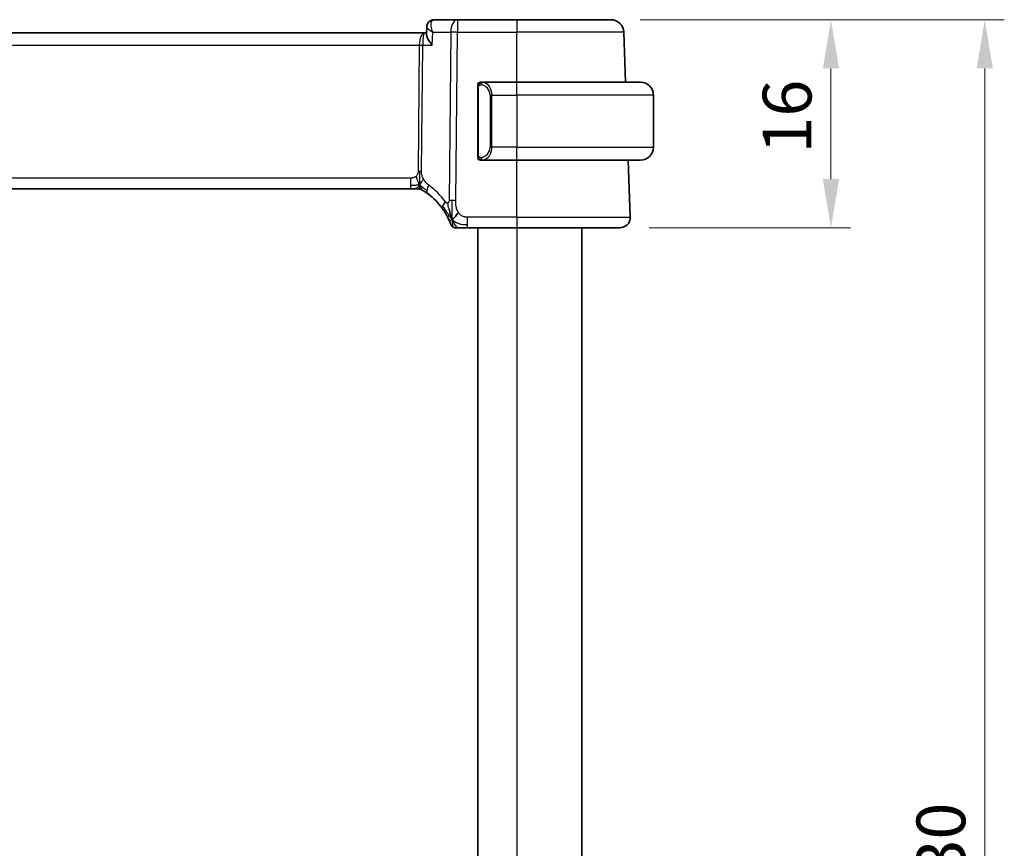
# Model space of a CAD drawing. Units: millimetres. Extents: x 0 to 2972, y 0 to 562.
# Drawn here: x 942 to 1018, y 395 to 459 of the extents above; entities that cross this region are included whole.
import ezdxf

# ---------------------------------------------------------------- set-up
doc = ezdxf.new("R2010")
doc.units = ezdxf.units.MM
doc.header["$LTSCALE"] = 1.5
doc.layers.get('Defpoints').update_dxf_attribs({"lineweight": 25})
for name, color, linetype, lineweight in [('Dimension (ISO)', 7, 'Continuous', 18), ('Visible (ISO)', 7, 'Continuous', 35), ('Visible Narrow (ISO)', 7, 'Continuous', 25)]:
    doc.layers.add(name, color=color, linetype=linetype, lineweight=lineweight)
doc.styles.add('Note Text (TK)', font='txt')
doc.dimstyles.new('Default - Method 1b (TK)', dxfattribs={"dimscale": 1.5, "dimtxt": 2.5, "dimasz": 2.5, "dimexe": 1, "dimexo": 1.5, "dimgap": 1, "dimtad": 1, "dimtoh": 1, "dimrnd": 1e-08, "dimdsep": 46, "dimtxsty": 'Note Text (TK)', "dimcen": 0.09, "dimdle": 5, "dimclrd": 100, "dimclre": 100, "dimclrt": 7, "dimadec": 1, "dimazin": 1, "dimtfac": 1, "dimtmove": 0, "dimatfit": 3, "dimfxl": 1, "dimtolj": 1, "dimlwd": -1, "dimlwe": -1, "dimarcsym": 0})

# ---------------------------------------------------------------- blocks, each defined once
blk = doc.blocks.new('*D40')
at = {"layer": 'Defpoints', "color": 0}
for p in [(987.721, 459.028), (988.417, 443.028), (1004.646, 443.028)]:
    blk.add_point(p, dxfattribs=at)
at = {"layer": 'Dimension (ISO)', "color": 100}
for p, q in [((989.971, 459.028), (1006.146, 459.028)), ((1004.646, 455.278), (1004.646, 446.778)), ((990.667, 443.028), (1006.146, 443.028))]:
    blk.add_line(p, q, dxfattribs=at)
for points in [[(1004.021, 455.278), (1005.271, 455.278), (1004.646, 459.028)], [(1004.021, 446.778), (1005.271, 446.778), (1004.646, 443.028)]]:
    blk.add_solid(points, dxfattribs=at)
at = {"layer": 'Dimension (ISO)', "color": 7, "insert": (1001.271, 448.737), "char_height": 3.75, "attachment_point": 4, "rotation": 90, "style": 'Note Text (TK)'}
blk.add_mtext('\\A1;16', dxfattribs=at)
blk = doc.blocks.new('*D41')
at = {"layer": 'Defpoints', "color": 0}
for p in [(987.721, 459.028), (1016.475, 459.028), (987.721, 329.028)]:
    blk.add_point(p, dxfattribs=at)
at = {"layer": 'Dimension (ISO)', "color": 100}
for p, q in [((989.971, 459.028), (1017.975, 459.028)), ((1016.475, 332.778), (1016.475, 455.278)), ((989.971, 329.028), (1017.975, 329.028))]:
    blk.add_line(p, q, dxfattribs=at)
for points in [[(1015.85, 455.278), (1017.1, 455.278), (1016.475, 459.028)], [(1015.85, 332.778), (1017.1, 332.778), (1016.475, 329.028)]]:
    blk.add_solid(points, dxfattribs=at)
at = {"layer": 'Dimension (ISO)', "color": 7, "insert": (1013.1, 390.32), "char_height": 3.75, "attachment_point": 4, "rotation": 90, "style": 'Note Text (TK)'}
blk.add_mtext('\\A1;130', dxfattribs=at)

msp = doc.modelspace()

# ---------------------------------------------------------------- linework, layer by layer
at = {"layer": 'Visible (ISO)'}
for p, q in [((975.9174, 459.0277), (974.1235, 459.0277)), ((980.4951, 459.0277), (975.9174, 459.0277)), ((980.4951, 459.0277), (987.7207, 459.0277)), ((973.5424, 457.9027), (973.5669, 458.4859)), ((973.5669, 458.4859), (973.5669, 458.4861)), ((973.4077, 458.0277), (892.5826, 458.0277)), ((973.5477, 458.0277), (973.4077, 458.0277)), ((988.854, 454.2277), (988.7201, 458.0626)), ((977.4951, 453.8535), (977.4951, 448.6019)), ((980.4951, 454.2277), (977.7892, 454.2277)), ((977.8154, 454.0074), (977.8154, 454.0074)), ((980.4951, 454.2277), (989.9951, 454.2277)), ((990.9951, 453.2277), (990.9951, 449.2277)), ((977.7916, 448.2277), (980.4951, 448.2277)), ((989.9951, 448.2277), (980.4951, 448.2277)), ((989.2162, 443.8556), (989.0635, 448.2277)), ((893.6721, 446.0277), (972.3182, 446.0277)), ((972.6717, 446.0277), (972.3182, 446.0277)), ((972.8181, 446.0277), (972.6717, 446.0277)), ((976.6849, 443.0277), (980.4951, 443.0277)), ((977.4951, 443.0277), (977.4951, 345.0277)), ((988.4167, 443.0277), (980.4951, 443.0277)), ((985.4951, 443.0277), (985.4951, 345.0277))]:
    msp.add_line(p, q, dxfattribs=at)
for centre, radius, start, end in [((987.7207, 458.0277), 1, 2, 90), ((977.6951, 454.0277), 0.2, 135, 180), ((977.6951, 454.0277), 0.2, 90, 135), ((989.9951, 453.2277), 1, 0, 90), ((989.9951, 449.2277), 1, 270, 0), ((977.6951, 448.4277), 0.2, 180, 225), ((977.6951, 448.4277), 0.2, 225, 270), ((972.8181, 445.2277), 0.8, 74.88599, 90), ((972.8181, 445.2277), 0.8, 59.77198, 74.88599), ((970.7037, 441.5988), 5, 35.754178, 53.746047), ((988.4167, 443.8277), 0.8, 270, 2), ((975.7845, 443.4277), 0.4, 199.79702, 234.89851), ((975.7845, 443.4277), 0.4, 234.89851, 270)]:
    msp.add_arc(centre, radius, start, end, dxfattribs=at)
for points, knots in [([(973.5669, 458.4859), (973.569, 458.5417), (973.5793, 458.6001), (973.6179, 458.7113), (973.6469, 458.7653), (973.7204, 458.8605), (973.7665, 458.9025), (973.8255, 458.9408), (973.8337, 458.9458), (973.8419, 458.9506)], [0, 0, 0, 0, 0.018130592, 0.018130592, 0.036533837, 0.036533837, 0.055378999, 0.055378999, 0.058330015, 0.058330015, 0.058330015, 0.058330015]), ([(973.8419, 458.9506), (973.8974, 458.9828), (973.96, 459.0065), (974.0566, 459.0245), (974.0901, 459.0277), (974.1235, 459.0277)], [0.000013357, 0.000013357, 0.000013357, 0.000013357, 0.020320062, 0.020320062, 0.030789174, 0.030789174, 0.030789174, 0.030789174]), ([(973.9918, 457.0626), (973.9909, 457.0637), (973.9901, 457.0648), (973.9089, 457.1665), (973.8352, 457.2664), (973.7081, 457.4577), (973.6536, 457.5507), (973.5594, 457.7537), (973.5407, 457.8396), (973.5423, 457.9003), (973.5424, 457.9015), (973.5424, 457.9027)], [-0.13543357, -0.13543357, -0.13543357, -0.13543357, -0.13510576, -0.13510576, -0.10521645, -0.10521645, -0.07546463, -0.07546463, -0.03476994, -0.03476994, -0.03393137, -0.03393137, -0.03393137, -0.03393137]), ([(977.4951, 454.0277), (977.4951, 454.0277), (977.4951, 454.0277), (977.4951, 454.027), (977.4951, 454.0264), (977.4951, 454.0253), (977.4951, 454.0232), (977.4951, 454.0212), (977.4951, 454.0184), (977.4951, 454.0146), (977.4951, 454.0109), (977.4951, 454.0062), (977.4951, 454.0008), (977.4951, 453.9951), (977.4951, 453.9887), (977.4951, 453.9817)], [0, 0, 0, 0, 0.10026775, 0.10026775, 0.10026775, 0.19847065, 0.19847065, 0.19847065, 0.29651622, 0.29651622, 0.29651622, 0.39628078, 0.39628078, 0.39628078, 0.5, 0.5, 0.5, 0.5]), ([(977.4951, 453.9817), (977.4951, 453.9699), (977.4951, 453.956), (977.4951, 453.9412), (977.4951, 453.9268), (977.4951, 453.9117), (977.4951, 453.8965), (977.4951, 453.8948), (977.4951, 453.893), (977.4951, 453.8912), (977.4951, 453.8782), (977.4951, 453.8654), (977.4951, 453.8535)], [0.5, 0.5, 0.5, 0.5, 0.6699894, 0.6699894, 0.6699894, 0.83656608, 0.83656608, 0.83656608, 0.85622576, 0.85622576, 0.85622576, 1, 1, 1, 1]), ([(977.7625, 454.2277), (977.7563, 454.2277), (977.7495, 454.2277), (977.7428, 454.2277), (977.7365, 454.2277), (977.7304, 454.2277), (977.725, 454.2277), (977.7196, 454.2277), (977.715, 454.2277), (977.7112, 454.2277), (977.7069, 454.2277), (977.7035, 454.2277), (977.7008, 454.2277), (977.6966, 454.2277), (977.6957, 454.2277), (977.6951, 454.2277)], [0.25827312, 0.25827312, 0.25827312, 0.25827312, 0.39314391, 0.39314391, 0.39314391, 0.51690147, 0.51690147, 0.51690147, 0.64201572, 0.64201572, 0.64201572, 0.78266988, 0.78266988, 0.78266988, 1, 1, 1, 1]), ([(977.7892, 454.2277), (977.7877, 454.2277), (977.7857, 454.2277), (977.7833, 454.2277), (977.7779, 454.2277), (977.7707, 454.2277), (977.7625, 454.2277)], [0.00000016, 0.00000016, 0.00000016, 0.00000016, 0.07789573, 0.07789573, 0.07789573, 0.25827312, 0.25827312, 0.25827312, 0.25827312]), ([(977.4951, 448.6019), (977.4951, 448.5962), (977.4951, 448.5903), (977.4951, 448.5842), (977.4951, 448.5783), (977.4951, 448.5721), (977.4951, 448.5657), (977.4951, 448.5594), (977.4951, 448.5529), (977.4951, 448.5463), (977.4951, 448.5398), (977.4951, 448.5332), (977.4951, 448.5267), (977.4951, 448.5202), (977.4951, 448.5138), (977.4951, 448.5077), (977.4951, 448.5015), (977.4951, 448.4956), (977.4951, 448.4901), (977.4951, 448.4843), (977.4951, 448.479), (977.4951, 448.474)], [0, 0, 0, 0, 0.07187067, 0.07187067, 0.07187067, 0.14250295, 0.14250295, 0.14250295, 0.21256871, 0.21256871, 0.21256871, 0.28268769, 0.28268769, 0.28268769, 0.35348445, 0.35348445, 0.35348445, 0.42564648, 0.42564648, 0.42564648, 0.5, 0.5, 0.5, 0.5]), ([(977.4951, 448.474), (977.4951, 448.4681), (977.4951, 448.4627), (977.4951, 448.4577), (977.4951, 448.4528), (977.4951, 448.4485), (977.4951, 448.4447), (977.4951, 448.441), (977.4951, 448.438), (977.4951, 448.4356), (977.4951, 448.4332), (977.4951, 448.4315), (977.4951, 448.4303), (977.4951, 448.43), (977.4951, 448.4298), (977.4951, 448.4295), (977.4951, 448.4288), (977.4951, 448.4283), (977.4951, 448.428), (977.4951, 448.4277), (977.4951, 448.4277), (977.4951, 448.4277)], [0.5, 0.5, 0.5, 0.5, 0.58502424, 0.58502424, 0.58502424, 0.66947181, 0.66947181, 0.66947181, 0.75324782, 0.75324782, 0.75324782, 0.83626522, 0.83626522, 0.83626522, 0.85443497, 0.85443497, 0.85443497, 0.91835525, 0.91835525, 0.91835525, 1, 1, 1, 1]), ([(977.6951, 448.2277), (977.6956, 448.2277), (977.6962, 448.2277), (977.6994, 448.2277), (977.7014, 448.2277), (977.7041, 448.2277), (977.7074, 448.2277), (977.7103, 448.2277), (977.7136, 448.2277), (977.7176, 448.2277), (977.7214, 448.2277), (977.7257, 448.2277), (977.7305, 448.2277), (977.7354, 448.2277), (977.7407, 448.2277), (977.746, 448.2277), (977.7517, 448.2277), (977.7573, 448.2277), (977.7625, 448.2277)], [0, 0, 0, 0, 0.19035453, 0.19035453, 0.19035453, 0.31386322, 0.31386322, 0.31386322, 0.42140608, 0.42140608, 0.42140608, 0.52396797, 0.52396797, 0.52396797, 0.62813475, 0.62813475, 0.62813475, 0.74172688, 0.74172688, 0.74172688, 0.74172688]), ([(977.7625, 448.2277), (977.7679, 448.2277), (977.7729, 448.2277), (977.7772, 448.2277), (977.7823, 448.2277), (977.7865, 448.2277), (977.7892, 448.2277)], [0.74172688, 0.74172688, 0.74172688, 0.74172688, 0.86054632, 0.86054632, 0.86054632, 1, 1, 1, 1]), ([(973.2209, 445.9189), (973.2209, 445.9189), (973.221, 445.9188), (973.2227, 445.9178), (973.2243, 445.9169), (973.2274, 445.9151), (973.2321, 445.9123), (973.2368, 445.9096), (973.243, 445.9059), (973.2519, 445.9007), (973.2608, 445.8954), (973.2724, 445.8885), (973.2869, 445.8798), (973.2889, 445.8785), (973.291, 445.8773), (973.2931, 445.876), (973.3066, 445.8679), (973.3213, 445.8588), (973.3372, 445.849)], [0, 0, 0, 0, 0.09965383, 0.09965383, 0.09965383, 0.19933289, 0.19933289, 0.19933289, 0.29895179, 0.29895179, 0.29895179, 0.39842568, 0.39842568, 0.39842568, 0.41227851, 0.41227851, 0.41227851, 0.5, 0.5, 0.5, 0.5]), ([(973.3372, 445.849), (973.3555, 445.8377), (973.3745, 445.8257), (973.3959, 445.8121), (973.4168, 445.7987), (973.44, 445.7836), (973.4636, 445.768), (973.487, 445.7526), (973.5107, 445.7365), (973.5341, 445.7205), (973.5576, 445.7044), (973.5806, 445.6883), (973.6019, 445.6731), (973.6234, 445.6578), (973.6431, 445.6435), (973.6605, 445.6308)], [0.5, 0.5, 0.5, 0.5, 0.60177456, 0.60177456, 0.60177456, 0.70174317, 0.70174317, 0.70174317, 0.80092957, 0.80092957, 0.80092957, 0.90020701, 0.90020701, 0.90020701, 1, 1, 1, 1]), ([(974.7613, 444.5203), (974.7907, 444.4795), (974.8197, 444.4379), (974.8492, 444.3942), (974.8786, 444.3505), (974.9085, 444.3047), (974.9382, 444.2575), (974.9678, 444.2103), (974.9972, 444.1617), (975.0261, 444.112), (975.055, 444.0624), (975.0833, 444.0116), (975.1106, 443.9607), (975.1366, 443.9121), (975.1617, 443.8634), (975.1851, 443.8161), (975.2111, 443.7635), (975.2349, 443.7132), (975.2563, 443.666)], [0, 0, 0, 0, 0.08321285, 0.08321285, 0.08321285, 0.16642629, 0.16642629, 0.16642629, 0.24963945, 0.24963945, 0.24963945, 0.33285148, 0.33285148, 0.33285148, 0.41207969, 0.41207969, 0.41207969, 0.5, 0.5, 0.5, 0.5]), ([(975.4391, 443.8837), (975.4269, 443.922), (975.377, 444.0854), (975.3187, 444.3076), (975.2779, 444.4752)], [0.22201626, 0.22201626, 0.22201626, 0.22201626, 0.33333333, 0.66666667, 0.66666667, 0.66666667, 0.66666667]), ([(975.2563, 443.666), (975.2767, 443.621), (975.2954, 443.5781), (975.3119, 443.539), (975.3282, 443.5003), (975.3423, 443.4652), (975.3542, 443.4352), (975.366, 443.4052), (975.3756, 443.3802), (975.3831, 443.3602), (975.3906, 443.3402), (975.3962, 443.3252), (975.4, 443.3148), (975.4004, 443.3135), (975.4009, 443.3123), (975.4013, 443.3112), (975.4043, 443.3029), (975.4061, 443.298), (975.407, 443.2953), (975.4081, 443.2923), (975.4081, 443.2922), (975.4081, 443.2922)], [0.5, 0.5, 0.5, 0.5, 0.58409001, 0.58409001, 0.58409001, 0.66727407, 0.66727407, 0.66727407, 0.75010147, 0.75010147, 0.75010147, 0.83309826, 0.83309826, 0.83309826, 0.84314473, 0.84314473, 0.84314473, 0.9165124, 0.9165124, 0.9165124, 1, 1, 1, 1]), ([(975.7845, 443.0277), (975.7845, 443.0277), (975.7846, 443.0277), (975.7864, 443.0277), (975.7882, 443.0277), (975.7917, 443.0277), (975.7979, 443.0277), (975.8041, 443.0277), (975.8129, 443.0277), (975.8251, 443.0277), (975.8373, 443.0277), (975.8529, 443.0277), (975.8717, 443.0277), (975.8905, 443.0277), (975.9126, 443.0277), (975.9377, 443.0277), (975.9627, 443.0277), (975.9907, 443.0277), (976.0212, 443.0277)], [0, 0, 0, 0, 0.08333447, 0.08333447, 0.08333447, 0.16667181, 0.16667181, 0.16667181, 0.25000911, 0.25000911, 0.25000911, 0.33334348, 0.33334348, 0.33334348, 0.41667201, 0.41667201, 0.41667201, 0.5, 0.5, 0.5, 0.5]), ([(976.0212, 443.0277), (976.0518, 443.0277), (976.085, 443.0277), (976.1201, 443.0277), (976.155, 443.0277), (976.1918, 443.0277), (976.2294, 443.0277), (976.2669, 443.0277), (976.3054, 443.0277), (976.3442, 443.0277), (976.3831, 443.0277), (976.4224, 443.0277), (976.4612, 443.0277), (976.5, 443.0277), (976.5384, 443.0277), (976.5758, 443.0277), (976.5947, 443.0277), (976.6134, 443.0277), (976.6318, 443.0277), (976.6497, 443.0277), (976.6675, 443.0277), (976.6849, 443.0277)], [0.5, 0.5, 0.5, 0.5, 0.58346066, 0.58346066, 0.58346066, 0.66678554, 0.66678554, 0.66678554, 0.75004643, 0.75004643, 0.75004643, 0.8333146, 0.8333146, 0.8333146, 0.91666135, 0.91666135, 0.91666135, 0.9589756, 0.9589756, 0.9589756, 1, 1, 1, 1])]:
    msp.add_open_spline(points, degree=3, knots=knots, dxfattribs=at)
for points in [[(973.5661, 458.4859), (973.5672, 458.5122), (973.5703, 458.5389), (973.5754, 458.5656)], [(973.5669, 458.4859), (973.5669, 458.4859), (973.5669, 458.4858), (973.5669, 458.4857)], [(975.5119, 443.6773), (975.487, 443.7414), (975.4635, 443.8074), (975.4391, 443.8837)], [(975.5119, 443.6773), (975.5463, 443.6981), (975.6209, 443.7485), (975.7643, 443.8746), (975.9085, 444.0856), (975.9952, 444.2133)]]:
    msp.add_open_spline(points, degree=3, dxfattribs=at)
at = {"layer": 'Visible Narrow (ISO)'}
for p, q in [((975.9174, 459.0277), (975.9174, 458.0626)), ((980.4951, 459.0277), (980.4951, 458.0626)), ((973.6126, 458.3891), (973.6127, 458.3899)), ((973.0522, 457.5451), (973.0524, 457.5451)), ((973.9918, 457.0626), (974.0338, 458.0626)), ((974.0338, 458.0626), (975.4032, 458.0626)), ((975.4032, 458.0626), (975.2781, 445.1293)), ((975.7923, 445.1293), (975.9174, 458.0626)), ((975.9174, 458.0626), (980.4951, 458.0626)), ((988.7201, 458.0626), (980.4951, 458.0626)), ((980.4951, 454.2277), (980.4951, 458.0626)), ((892.9978, 457.0626), (972.9925, 457.0626)), ((972.9925, 457.0626), (972.8989, 447.393)), ((973.156, 447.393), (973.2496, 457.0626)), ((973.2496, 457.0626), (973.9918, 457.0626)), ((977.4951, 453.8535), (977.5104, 453.8535)), ((977.5104, 453.8535), (977.5537, 453.8535)), ((977.5537, 448.6019), (977.5537, 453.8535)), ((980.4951, 453.2277), (980.4951, 454.2277)), ((978.578, 453.2277), (978.4365, 453.2277)), ((978.4365, 453.2277), (978.4365, 449.2277)), ((978.578, 449.2277), (978.578, 453.2277)), ((978.578, 453.2277), (980.4951, 453.2277)), ((980.4951, 453.2277), (980.4951, 449.2277)), ((990.9951, 453.2277), (980.4951, 453.2277)), ((978.578, 449.2277), (978.4365, 449.2277)), ((980.4951, 449.2277), (978.578, 449.2277)), ((980.4951, 448.2277), (980.4951, 449.2277)), ((980.4951, 449.2277), (990.9951, 449.2277)), ((977.5104, 448.6019), (977.4951, 448.6019)), ((977.5537, 448.6019), (977.5104, 448.6019)), ((980.4951, 443.8556), (980.4951, 448.2277)), ((972.3182, 446.8556), (893.6721, 446.8556)), ((972.3182, 446.8556), (972.3182, 446.272)), ((972.3182, 446.272), (972.3182, 446.0277)), ((976.6849, 443.272), (976.6849, 443.8556)), ((980.4951, 443.8556), (976.6849, 443.8556)), ((980.4951, 443.8556), (980.4951, 443.0277)), ((980.4951, 443.8556), (989.2162, 443.8556)), ((976.6849, 443.0277), (976.6849, 443.272)), ((980.4951, 443.0277), (980.4951, 345.0277))]:
    msp.add_line(p, q, dxfattribs=at)
for centre, radius, start, end in [((977.6365, 453.2277), 0.8, 0, 82.364618), ((977.6365, 449.2277), 0.8, 277.635382, 0), ((970.2923, 441.6267), 5.8, 35.754178, 53.746047)]:
    msp.add_arc(centre, radius, start, end, dxfattribs=at)
for centre, major_axis, ratio, start_param, end_param in [((974.0933, 458.5189), (-0.2509, 0.4325), 0.9316506, 0.0019642, 0.0815984), ((974.0933, 458.5189), (-0.2509, 0.4325), 0.9316507, 5.8273914, 6.2848775), ((974.1024, 458.0156), (0.0254, 1.012), 0.4143205, 0.0104326, 0.1968994), ((975.9174, 458.0277), (0, 1), 0.5144958, 0, 1.5358897), ((973.4077, 457.0277), (0, -1), 0.4154759, 3.1415927, 4.6774824), ((973.4077, 457.0277), (0, 1), 0.1582281, 0, 1.5358897), ((975.9174, 458.0277), (1, -0.0097), 0.0348979, 1.5711339, 2.1112159), ((972.9925, 457.08), (0.5, -0.0048), 0.0348979, 4.7127265, 5.2528086), ((977.8843, 454.0206), (-0.0266, -0.1982), 0.7039511, 4.0681273, 4.8064799), ((977.8843, 454.0206), (0.0266, 0.1982), 0.7039511, 0.1881819, 0.9265346), ((977.778, 453.2277), (0, 1), 0.8, 4.712389, 6.1499228), ((977.778, 449.2277), (0, 1), 0.8, 3.2748552, 4.712389), ((977.8843, 448.4348), (0.0266, -0.1982), 0.7039511, 4.618298, 5.3566507), ((977.8843, 448.4348), (0.0266, -0.1982), 0.7039511, 5.3566507, 6.0950034), ((972.8989, 447.4105), (0.5, -0.0048), 0.0348979, 4.7127265, 4.9827676), ((972.8989, 447.4105), (0.5, -0.0048), 0.0348979, 4.9827676, 5.2528086), ((974.1336, 446.2759), (-0.4731, -0.6451), 0.4528574, 4.9919425, 5.6375639), ((974.1336, 446.2759), (-0.4731, -0.6451), 0.4528574, 5.6375639, 6.2831853), ((975.4105, 444.9878), (-0.6492, -0.4674), 0.358181, 5.7018464, 6.2831853), ((975.4105, 444.9878), (0.6492, 0.4674), 0.358181, 1.9789148, 2.5602537), ((975.7923, 445.0944), (1, -0.0097), 0.0348979, 1.8411749, 2.1112159), ((975.7923, 445.0944), (1, -0.0097), 0.0348979, 1.5711339, 1.8411749)]:
    msp.add_ellipse(centre, major_axis=major_axis, ratio=ratio, start_param=start_param, end_param=end_param, dxfattribs=at)
for points, knots in [([(974.0338, 458.0626), (974.033, 458.0646), (974.0322, 458.0665), (973.9689, 458.2266), (973.9035, 458.4637), (973.8893, 458.8112), (973.9561, 458.9699), (974.0453, 459.0101)], [-0.00041377, -0.00041377, -0.00041377, -0.00041377, 0, 0, 0.033091022, 0.049636533, 0.082727555, 0.082727555, 0.082727555, 0.082727555]), ([(973.5661, 458.4861), (973.5661, 458.4866), (973.5663, 458.4897), (973.5667, 458.4927), (973.5673, 458.4952)], [-0.016877472, -0.016877472, -0.016877472, -0.016877472, -0.0165455111, -0.0146405398, -0.0146405398, -0.0146405398, -0.0146405398]), ([(973.5669, 458.4857), (973.5662, 458.4631), (973.592, 458.4062), (973.727, 458.2677), (973.8971, 458.1469), (974.0305, 458.0646), (974.0321, 458.0636), (974.0338, 458.0626)], [-0.065708502, -0.065708502, -0.065708502, -0.065708502, -0.049636533, -0.033091022, 0, 0, 0.00041377, 0.00041377, 0.00041377, 0.00041377]), ([(977.5537, 453.8535), (977.5537, 453.8715), (977.5538, 453.8901), (977.5567, 453.9075), (977.5595, 453.9246), (977.5651, 453.9404), (977.5734, 453.9544), (977.5823, 453.9694), (977.5942, 453.9822), (977.6068, 453.9918)], [0, 0, 0, 0, 0.16464555, 0.16464555, 0.16464555, 0.3268563, 0.3268563, 0.3268563, 0.5, 0.5, 0.5, 0.5]), ([(977.6068, 453.9918), (977.6148, 453.9978), (977.6234, 454.003), (977.6327, 454.0074), (977.6418, 454.0117), (977.6515, 454.0152), (977.6617, 454.0178), (977.6712, 454.0203), (977.6808, 454.0219), (977.6902, 454.0227), (977.6997, 454.0236), (977.7089, 454.0236), (977.7177, 454.0231), (977.7265, 454.0226), (977.7349, 454.0217), (977.7428, 454.0206)], [0.5, 0.5, 0.5, 0.5, 0.60524772, 0.60524772, 0.60524772, 0.707891, 0.707891, 0.707891, 0.80414857, 0.80414857, 0.80414857, 0.90207429, 0.90207429, 0.90207429, 1, 1, 1, 1]), ([(977.8843, 454.2188), (977.881, 454.2194), (977.8705, 454.2212), (977.8578, 454.2228), (977.8497, 454.2239), (977.8406, 454.2249), (977.8319, 454.2257), (977.8229, 454.2265), (977.8143, 454.227), (977.8071, 454.2273), (977.7981, 454.2277), (977.7915, 454.2276), (977.7892, 454.2277)], [0, 0, 0, 0, 0.3215828, 0.3215828, 0.3215828, 0.5255123, 0.5255123, 0.5255123, 0.7373622, 0.7373622, 0.7373622, 1, 1, 1, 1]), ([(977.6073, 448.4636), (977.6017, 448.4679), (977.5963, 448.4728), (977.5912, 448.4781), (977.5863, 448.4833), (977.5817, 448.489), (977.5776, 448.4951), (977.5735, 448.5011), (977.5699, 448.5074), (977.5669, 448.514), (977.5639, 448.5206), (977.5616, 448.5274), (977.5597, 448.5342), (977.558, 448.5405), (977.5568, 448.5468), (977.5559, 448.5534), (977.5549, 448.5612), (977.5542, 448.5699), (977.554, 448.5784), (977.5537, 448.5862), (977.5537, 448.5939), (977.5537, 448.6019)], [0.5, 0.5, 0.5, 0.5, 0.57172447, 0.57172447, 0.57172447, 0.6426242, 0.6426242, 0.6426242, 0.71336021, 0.71336021, 0.71336021, 0.78457822, 0.78457822, 0.78457822, 0.85049403, 0.85049403, 0.85049403, 0.92879556, 0.92879556, 0.92879556, 1, 1, 1, 1]), ([(977.7428, 448.4348), (977.7372, 448.434), (977.7315, 448.4333), (977.7256, 448.4328), (977.7196, 448.4322), (977.7134, 448.4319), (977.7068, 448.432), (977.7003, 448.4321), (977.6934, 448.4325), (977.6864, 448.4333), (977.6794, 448.4341), (977.6723, 448.4353), (977.6653, 448.4369), (977.6582, 448.4386), (977.6512, 448.4406), (977.6445, 448.4431), (977.6378, 448.4456), (977.6313, 448.4485), (977.6251, 448.4519), (977.6189, 448.4554), (977.6129, 448.4592), (977.6073, 448.4636)], [0, 0, 0, 0, 0.071275, 0.071275, 0.071275, 0.14246065, 0.14246065, 0.14246065, 0.21364074, 0.21364074, 0.21364074, 0.28489899, 0.28489899, 0.28489899, 0.35632005, 0.35632005, 0.35632005, 0.42799051, 0.42799051, 0.42799051, 0.5, 0.5, 0.5, 0.5]), ([(977.7892, 448.2277), (977.79, 448.2277), (977.7913, 448.2277), (977.7932, 448.2277), (977.7971, 448.2277), (977.8033, 448.2279), (977.8106, 448.2282), (977.8161, 448.2285), (977.8221, 448.2289), (977.8283, 448.2294), (977.8343, 448.2299), (977.8405, 448.2305), (977.8466, 448.2312), (977.8533, 448.2319), (977.8597, 448.2327), (977.8653, 448.2336), (977.8745, 448.2349), (977.8816, 448.2361), (977.8843, 448.2366)], [0.00000014, 0.00000014, 0.00000014, 0.00000014, 0.09424462, 0.09424462, 0.09424462, 0.29608497, 0.29608497, 0.29608497, 0.44613462, 0.44613462, 0.44613462, 0.58843853, 0.58843853, 0.58843853, 0.74422937, 0.74422937, 0.74422937, 1, 1, 1, 1]), ([(972.7407, 446.9944), (972.7239, 446.9791), (972.7058, 446.9647), (972.6864, 446.9514), (972.6789, 446.9463), (972.6712, 446.9413), (972.6634, 446.9366), (972.6358, 446.9198), (972.6063, 446.9056), (972.5767, 446.8943), (972.5472, 446.8829), (972.5175, 446.8744), (972.4877, 446.8685), (972.458, 446.8626), (972.4283, 446.8592), (972.3998, 446.8575), (972.3714, 446.8557), (972.3444, 446.8556), (972.3182, 446.8556)], [0.5, 0.5, 0.5, 0.5, 0.57278907, 0.57278907, 0.57278907, 0.60104672, 0.60104672, 0.60104672, 0.70082692, 0.70082692, 0.70082692, 0.80056262, 0.80056262, 0.80056262, 0.90027869, 0.90027869, 0.90027869, 1, 1, 1, 1]), ([(972.8989, 447.393), (972.8987, 447.367), (972.8983, 447.3405), (972.896, 447.3128), (972.8937, 447.2853), (972.8895, 447.2567), (972.8827, 447.2284), (972.8758, 447.2), (972.8662, 447.172), (972.8534, 447.1449), (972.8405, 447.1174), (972.8244, 447.0908), (972.8056, 447.0657), (972.7864, 447.04), (972.7643, 447.0158), (972.7407, 446.9944)], [0, 0, 0, 0, 0.09956498, 0.09956498, 0.09956498, 0.19838025, 0.19838025, 0.19838025, 0.29739333, 0.29739333, 0.29739333, 0.39757117, 0.39757117, 0.39757117, 0.5, 0.5, 0.5, 0.5]), ([(973.3142, 446.7764), (973.2889, 446.8225), (973.2667, 446.8676), (973.2474, 446.9147), (973.2284, 446.9611), (973.2122, 447.0095), (973.1991, 447.0555), (973.1859, 447.1018), (973.1759, 447.1457), (973.1693, 447.1865), (973.1671, 447.2), (973.1653, 447.2132), (973.1638, 447.226), (973.1607, 447.2522), (973.1588, 447.2777), (973.1576, 447.3013), (973.1559, 447.336), (973.1558, 447.3667), (973.156, 447.393)], [0.5, 0.5, 0.5, 0.5, 0.60064191, 0.60064191, 0.60064191, 0.69981713, 0.69981713, 0.69981713, 0.79973515, 0.79973515, 0.79973515, 0.83278211, 0.83278211, 0.83278211, 0.90060184, 0.90060184, 0.90060184, 1, 1, 1, 1]), ([(973.7222, 446.3038), (973.7031, 446.3179), (973.6826, 446.3331), (973.6575, 446.3538), (973.6323, 446.3745), (973.6023, 446.4008), (973.5725, 446.4293), (973.5427, 446.4578), (973.513, 446.4885), (973.4839, 446.5232), (973.4555, 446.557), (973.4277, 446.5945), (973.3995, 446.6365), (973.3693, 446.6814), (973.3406, 446.7285), (973.3142, 446.7764)], [0, 0, 0, 0, 0.09971266, 0.09971266, 0.09971266, 0.19952218, 0.19952218, 0.19952218, 0.29913595, 0.29913595, 0.29913595, 0.39615943, 0.39615943, 0.39615943, 0.5, 0.5, 0.5, 0.5]), ([(975.1799, 444.9362), (975.1694, 444.932), (975.1582, 444.929), (975.1464, 444.9275), (975.1345, 444.9259), (975.1225, 444.926), (975.111, 444.9278), (975.0997, 444.9295), (975.0888, 444.9328), (975.0785, 444.9378), (975.0681, 444.9427), (975.0582, 444.9492), (975.0491, 444.957), (975.0399, 444.9647), (975.0315, 444.9737), (975.0233, 444.9836), (975.0151, 444.9936), (975.0072, 445.0046), (974.9992, 445.0157)], [0.5, 0.5, 0.5, 0.5, 0.58390985, 0.58390985, 0.58390985, 0.66865224, 0.66865224, 0.66865224, 0.75147639, 0.75147639, 0.75147639, 0.83431759, 0.83431759, 0.83431759, 0.91716305, 0.91716305, 0.91716305, 1, 1, 1, 1]), ([(975.2781, 445.1293), (975.2779, 445.115), (975.2778, 445.1004), (975.2768, 445.0862), (975.2759, 445.0724), (975.2742, 445.0591), (975.2712, 445.0464), (975.2682, 445.0338), (975.264, 445.0219), (975.2585, 445.0107), (975.2529, 444.9992), (975.246, 444.9886), (975.2383, 444.9792), (975.2302, 444.9695), (975.2213, 444.9612), (975.2123, 444.9544), (975.2023, 444.947), (975.1915, 444.9409), (975.1799, 444.9362)], [0, 0, 0, 0, 0.08156834, 0.08156834, 0.08156834, 0.16060663, 0.16060663, 0.16060663, 0.23964357, 0.23964357, 0.23964357, 0.32120739, 0.32120739, 0.32120739, 0.40618249, 0.40618249, 0.40618249, 0.5, 0.5, 0.5, 0.5]), ([(975.9952, 444.2133), (975.9674, 444.2586), (975.9422, 444.3073), (975.92, 444.3583), (975.8978, 444.4092), (975.8786, 444.4623), (975.8624, 444.5163), (975.8463, 444.5702), (975.8332, 444.625), (975.8231, 444.6793), (975.8129, 444.7336), (975.8057, 444.7875), (975.8008, 444.8397), (975.7967, 444.8841), (975.7943, 444.9273), (975.7931, 444.969), (975.7928, 444.9764), (975.7926, 444.9839), (975.7925, 444.9912), (975.7914, 445.0397), (975.7918, 445.0858), (975.7923, 445.1293)], [0.5, 0.5, 0.5, 0.5, 0.58361053, 0.58361053, 0.58361053, 0.66696028, 0.66696028, 0.66696028, 0.75017054, 0.75017054, 0.75017054, 0.83336055, 0.83336055, 0.83336055, 0.90397039, 0.90397039, 0.90397039, 0.91664706, 0.91664706, 0.91664706, 1, 1, 1, 1]), ([(976.6849, 443.8556), (976.6414, 443.8556), (976.598, 443.8557), (976.5552, 443.8584), (976.5124, 443.8611), (976.4701, 443.8665), (976.4285, 443.8761), (976.3869, 443.8857), (976.3458, 443.8995), (976.3061, 443.9181), (976.2664, 443.9368), (976.228, 443.9603), (976.1912, 443.9887), (976.1545, 444.0172), (976.1194, 444.0505), (976.0865, 444.0882), (976.0742, 444.1024), (976.0621, 444.1172), (976.0504, 444.1326), (976.031, 444.1581), (976.0126, 444.1851), (975.9952, 444.2133)], [0, 0, 0, 0, 0.08330973, 0.08330973, 0.08330973, 0.16661905, 0.16661905, 0.16661905, 0.24992832, 0.24992832, 0.24992832, 0.33323789, 0.33323789, 0.33323789, 0.41654811, 0.41654811, 0.41654811, 0.44795272, 0.44795272, 0.44795272, 0.5, 0.5, 0.5, 0.5])]:
    msp.add_open_spline(points, degree=3, knots=knots, dxfattribs=at)
for points in [[(977.5694, 454.13), (977.5555, 454.1209), (977.5321, 454.1004), (977.5029, 454.0457), (977.4951, 454.0013), (977.4951, 453.9817)], [(977.5694, 454.13), (977.5568, 454.1123), (977.5357, 454.073), (977.5116, 453.9698), (977.5104, 453.89), (977.5104, 453.8535)], [(977.5694, 454.13), (977.5687, 454.1352), (977.5674, 454.1445), (977.565, 454.1557), (977.562, 454.1646), (977.5575, 454.1696), (977.5552, 454.1693), (977.5537, 454.1691)], [(977.5694, 454.13), (977.5821, 454.1477), (977.6103, 454.1771), (977.6819, 454.2154), (977.7377, 454.2277), (977.7625, 454.2277)], [(977.5694, 454.13), (977.5777, 454.1354), (977.5957, 454.145), (977.6304, 454.1562), (977.6765, 454.1635), (977.7356, 454.1639), (977.7706, 454.1579), (977.7887, 454.1546)], [(977.5694, 454.13), (977.5706, 454.1213), (977.5733, 454.1019), (977.5841, 454.0516), (977.5979, 454.0105), (977.6068, 453.9918)], [(977.5696, 448.3255), (977.5557, 448.3346), (977.5322, 448.3552), (977.5029, 448.4101), (977.4951, 448.4545), (977.4951, 448.474)], [(977.5696, 448.3255), (977.5642, 448.3331), (977.5541, 448.3493), (977.5409, 448.3778), (977.5293, 448.4125), (977.5196, 448.455), (977.5129, 448.5055), (977.5101, 448.5566), (977.5104, 448.5862), (977.5104, 448.6019)], [(977.5696, 448.3255), (977.5689, 448.3212), (977.5678, 448.3133), (977.566, 448.3033), (977.5636, 448.2949), (977.5606, 448.2887), (977.5565, 448.2859), (977.5548, 448.2861), (977.5537, 448.2863)], [(977.5696, 448.3255), (977.5708, 448.3342), (977.5735, 448.3534), (977.5845, 448.4038), (977.5983, 448.4448), (977.6073, 448.4636)], [(977.5696, 448.3255), (977.5755, 448.3217), (977.5881, 448.3146), (977.61, 448.3054), (977.6371, 448.2984), (977.6702, 448.2933), (977.71, 448.2912), (977.7516, 448.294), (977.7758, 448.2984), (977.7887, 448.3008)], [(977.5696, 448.3255), (977.5822, 448.3079), (977.6102, 448.2784), (977.6819, 448.2399), (977.7377, 448.2277), (977.7625, 448.2277)], [(973.0124, 446.3045), (972.9888, 446.3527), (972.9443, 446.4493), (972.8679, 446.6736), (972.7881, 446.8854), (972.7407, 446.9944)], [(973.0124, 446.3045), (973.013, 446.3388), (973.0147, 446.4151), (973.0197, 446.5647), (973.025, 446.7789), (973.0299, 447.0975), (973.0314, 447.2936), (973.0323, 447.3924)], [(973.0124, 446.3045), (973.0375, 446.3372), (973.0851, 446.4039), (973.1648, 446.5585), (973.2521, 446.7047), (973.3142, 446.7764)], [(973.0124, 446.3045), (972.9917, 446.3111), (972.95, 446.3194), (972.8728, 446.3194), (972.7622, 446.3055), (972.5726, 446.2745), (972.4106, 446.272), (972.3182, 446.272)], [(973.0124, 446.3045), (972.9873, 446.2718), (972.936, 446.2116), (972.833, 446.0918), (972.7292, 446.0277), (972.6717, 446.0277)], [(973.0124, 446.3045), (973.0118, 446.2701), (973.0111, 446.2089), (973.0112, 446.1321), (973.0148, 446.0638), (973.0219, 446.0057), (973.0248, 446.0023), (973.0267, 446)], [(973.0124, 446.3045), (973.0331, 446.2979), (973.0738, 446.2799), (973.144, 446.2325), (973.2357, 446.1583), (973.3858, 446.0286), (973.5156, 445.9355), (973.5799, 445.8895)], [(973.0124, 446.3045), (973.0361, 446.2562), (973.0847, 446.1656), (973.174, 446.004), (973.271, 445.89), (973.3372, 445.849)], [(975.5119, 443.6773), (975.4865, 443.704), (975.4377, 443.76), (975.3598, 443.8626), (975.2647, 443.9997), (975.135, 444.1948), (974.9578, 444.4651), (974.8439, 444.6332), (974.776, 444.7248)], [(975.2779, 444.4752), (975.237, 444.6429), (975.1989, 444.8117), (975.1799, 444.9362)], [(975.5119, 443.6773), (975.5108, 443.7187), (975.5093, 443.8057), (975.5088, 443.9622), (975.5107, 444.1646), (975.5167, 444.4434), (975.5221, 444.8082), (975.5244, 445.018), (975.5255, 445.1306)], [(975.5119, 443.6773), (975.4775, 443.6566), (975.4137, 443.6264), (975.3404, 443.5692), (975.2809, 443.6119), (975.2563, 443.666)], [(975.5119, 443.6773), (975.5372, 443.6506), (975.5898, 443.6), (975.6859, 443.5244), (975.8171, 443.4436), (976.0127, 443.3541), (976.3183, 443.2741), (976.5517, 443.272), (976.6849, 443.272)], [(975.5119, 443.6773), (975.5492, 443.5811), (975.6254, 443.4124), (975.7885, 443.1541), (975.9416, 443.0277), (976.0212, 443.0277)], [(975.5119, 443.6773), (975.5129, 443.636), (975.5156, 443.5576), (975.5218, 443.444), (975.5308, 443.3279), (975.5433, 443.2072), (975.5539, 443.1049), (975.5542, 443.1022), (975.5545, 443.1004)]]:
    msp.add_open_spline(points, degree=3, dxfattribs=at)

# ---------------------------------------------------------------- dimensions: what is measured, and where the dimension line sits
at = {"layer": 'Dimension (ISO)', "color": 100}
for base, p1, p2, picture, middle in [((1004.6456, 443.0277), (987.7207, 459.0277), (988.4167, 443.0277), '*D40', (1004.6456, 451.0277)), ((1016.4752, 459.0277), (987.7207, 329.0277), (987.7207, 459.0277), '*D41', (1016.4752, 394.0277))]:
    dim = msp.add_linear_dim(base=base, p1=p1, p2=p2, angle=90, dimstyle='Default - Method 1b (TK)', override={"dimtoh": 0, "dimdec": 2, "dimtp": 0, "dimtm": 0, "dimtdec": 2, "dimtofl": 0, "dimatfit": 1}, dxfattribs=at)
    dim.commit()
    dim.dimension.update_dxf_attribs({"geometry": picture, "text_midpoint": middle, "dimtype": 160})

doc.saveas('drawing.dxf')
